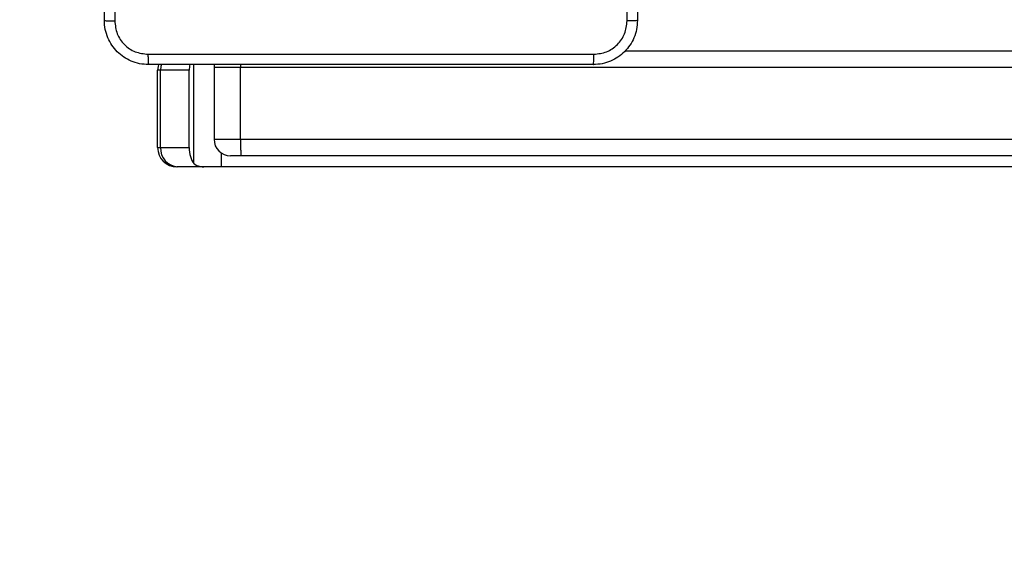
# Model space of a CAD drawing. Units: millimetres. Extents: x -505 to 5381, y 392 to 1295.
# Drawn here: x 439 to 457, y 584 to 594 of the extents above; entities that cross this region are included whole.
import ezdxf

# ---------------------------------------------------------------- set-up
doc = ezdxf.new("R2010")
doc.units = ezdxf.units.MM
doc.header["$LTSCALE"] = 50
doc.header["$PDSIZE"] = -1
doc.layers.add('VP-DIM', color=7, linetype='Continuous')
doc.layers.add('VP-HIC', color=6, linetype='Continuous')
doc.layers.add('VP-EQ', color=7, linetype='Continuous', true_color=0x8a3492)
doc.dimstyles.get("Standard").update_dxf_attribs({"dimtxt": 14, "dimasz": 20, "dimexe": 20, "dimexo": 50, "dimgap": 20, "dimtad": 0, "dimdec": 0, "dimzin": 0, "dimdsep": 46, "dimtxsty": 'Standard', "dimcen": -0.09, "dimadec": 0, "dimazin": 0, "dimtfac": 1, "dimtdec": 4, "dimtofl": 0, "dimtmove": 0, "dimatfit": 3, "dimfxl": 70, "dimfxlon": 1, "dimtolj": 1, "dimtzin": 0, "dimarcsym": 0})

# ---------------------------------------------------------------- blocks, each defined once
blk = doc.blocks.new('*D632')
at = {"layer": 'Defpoints', "color": 0}
for p in [(288.018, 907.519), (214.408, 588.284), (1155.213, 588.284)]:
    blk.add_point(p, dxfattribs=at)
at = {"layer": 'VP-DIM', "color": 0, "lineweight": -2}
for p, q in [((1085.213, 907.519), (1175.213, 907.519)), ((1155.213, 887.519), (1155.213, 784.235)), ((1155.213, 608.284), (1155.213, 711.568)), ((1085.213, 588.284), (1175.213, 588.284))]:
    blk.add_line(p, q, dxfattribs=at)
at = {"layer": 'VP-DIM', "color": 0}
for points in [[(1158.547, 887.519), (1151.88, 887.519), (1155.213, 907.519)], [(1151.88, 608.284), (1158.547, 608.284), (1155.213, 588.284)]]:
    blk.add_solid(points, dxfattribs=at)
at = {"layer": 'VP-DIM', "color": 0, "insert": (1155.213, 747.901), "char_height": 14, "attachment_point": 5, "rotation": 90}
blk.add_mtext('\\A1;319', dxfattribs=at)
blk = doc.blocks.new('*D633')
at = {"layer": 'Defpoints', "color": 0}
for p in [(591.338, 1097.477), (391.005, 391.577), (1264.666, 391.577)]:
    blk.add_point(p, dxfattribs=at)
at = {"layer": 'VP-DIM', "color": 0, "lineweight": -2}
for p, q in [((1194.666, 1097.477), (1284.666, 1097.477)), ((1264.666, 1077.477), (1264.666, 771.254)), ((1264.666, 411.577), (1264.666, 696.254)), ((1194.666, 391.577), (1284.666, 391.577))]:
    blk.add_line(p, q, dxfattribs=at)
at = {"layer": 'VP-DIM', "color": 0}
for points in [[(1267.999, 1077.477), (1261.332, 1077.477), (1264.666, 1097.477)], [(1261.332, 411.577), (1267.999, 411.577), (1264.666, 391.577)]]:
    blk.add_solid(points, dxfattribs=at)
at = {"layer": 'VP-DIM', "color": 0, "insert": (1264.666, 733.754), "char_height": 14, "attachment_point": 5, "rotation": 90}
blk.add_mtext('\\A1;706', dxfattribs=at)
blk = doc.blocks.new('44')
at = {"color": 7, "linetype": 'Continuous', "lineweight": 25}
for p, q in [((7539.168, 1259.955), (7603.738, 1259.955)), ((7530.76, 1259.605), (7530.706, 1259.605)), ((7530.706, 1258.205), (7530.706, 1259.605)), ((7530.76, 1258.205), (7530.76, 1259.605)), ((7531.277, 1258.205), (7531.277, 1259.605)), ((7531.731, 1259.706), (7531.726, 1259.655)), ((7531.726, 1259.655), (7531.726, 1258.355)), ((7532.205, 1258.355), (7532.205, 1259.655)), ((7532.205, 1258.355), (7610.087, 1258.355)), ((7530.706, 1258.205), (7530.76, 1258.205)), ((7532.218, 1258.055), (7532.026, 1258.055)), ((7610.1, 1258.055), (7532.218, 1258.055)), ((7531.072, 1257.855), (7531.056, 1257.855)), ((7531.544, 1257.855), (7531.072, 1257.855)), ((7531.861, 1257.855), (7531.544, 1257.855)), ((7611.74, 1257.855), (7531.861, 1257.855))]:
    blk.add_line(p, q, dxfattribs=at)
at = {"color": 8, "linetype": 'Continuous', "lineweight": 25}
for p, q in [((7531.277, 1259.605), (7530.76, 1259.605)), ((7531.362, 1257.916), (7531.362, 1259.705)), ((7532.205, 1259.655), (7531.726, 1259.655)), ((7532.205, 1259.705), (7532.205, 1259.655)), ((7603.988, 1259.655), (7532.205, 1259.655)), ((7531.726, 1258.355), (7532.205, 1258.355)), ((7530.76, 1258.205), (7531.277, 1258.205)), ((7531.861, 1257.855), (7531.861, 1258.105))]:
    blk.add_line(p, q, dxfattribs=at)
at = {"color": 7, "linetype": 'Continuous', "lineweight": 25, "flags": 128}
blk.add_lwpolyline([(7530.721, 1259.706), (7530.713, 1259.674), (7530.706, 1259.605)], dxfattribs=at)
at = {"color": 8, "linetype": 'Continuous', "lineweight": 25, "flags": 128}
blk.add_lwpolyline([(7530.773, 1259.706), (7530.766, 1259.674), (7530.76, 1259.605)], dxfattribs=at)
at = {"color": 7, "linetype": 'Continuous', "lineweight": 25}
for centre, radius, start, end in [((7532.026, 1258.355), 0.3, 180, 270), ((7531.056, 1258.205), 0.35, 179.9991, 269.9987), ((7531.092, 1258.188), 0.333, 176.9444, 266.5775)]:
    blk.add_arc(centre, radius, start, end, dxfattribs=at)
for centre, start_param, end_param in [((7531.47, 1259.605), 1.27975, 1.570796), ((7531.47, 1258.205), 1.570796, 2.545813)]:
    blk.add_ellipse(centre, major_axis=(0, 0.35), ratio=0.550476, start_param=start_param, end_param=end_param, dxfattribs=at)
for points, knots in [([(7529.741, 1260.505), (7529.741, 1261.399), (7529.741, 1263.188), (7529.741, 1265.873), (7529.741, 1267.661), (7529.741, 1268.555)], [0, 0, 0, 0, 0.333296, 0.666701, 1, 1, 1, 1]), ([(7529.929, 1268.566), (7529.929, 1267.67), (7529.929, 1265.877), (7529.929, 1263.184), (7529.929, 1261.391), (7529.929, 1260.495)], [0, 0, 0, 0, 0.333336, 0.666664, 1, 1, 1, 1]), ([(7539.391, 1268.555), (7539.391, 1267.661), (7539.391, 1265.873), (7539.391, 1263.188), (7539.391, 1261.399), (7539.391, 1260.505)], [0, 0, 0, 0, 0.333296, 0.666701, 1, 1, 1, 1]), ([(7539.204, 1260.495), (7539.204, 1261.167), (7539.203, 1262.511), (7539.203, 1263.857), (7539.203, 1264.53)], [0, 0, 0, 0, 0.500008, 1, 1, 1, 1]), ([(7529.741, 1260.505), (7529.744, 1260.504), (7529.75, 1260.501), (7529.792, 1260.498), (7529.854, 1260.495), (7529.904, 1260.495), (7529.929, 1260.495)], [0, 0, 0, 0, 0.2499288, 0.4999128, 0.7495956, 1, 1, 1, 1]), ([(7530.541, 1259.705), (7530.487, 1259.709), (7530.379, 1259.715), (7530.179, 1259.78), (7529.961, 1259.925), (7529.816, 1260.143), (7529.751, 1260.343), (7529.744, 1260.451), (7529.741, 1260.505)], [0, 0, 0, 0, 0.130543, 0.257575, 0.500016, 0.742667, 0.869632, 1, 1, 1, 1]), ([(7529.929, 1260.495), (7529.938, 1260.416), (7529.956, 1260.258), (7530.095, 1260.059), (7530.294, 1259.921), (7530.452, 1259.902), (7530.531, 1259.893)], [0, 0, 0, 0, 0.249954, 0.500054, 0.749965, 1, 1, 1, 1]), ([(7539.391, 1260.505), (7539.388, 1260.451), (7539.382, 1260.343), (7539.317, 1260.143), (7539.171, 1259.925), (7538.953, 1259.78), (7538.753, 1259.715), (7538.646, 1259.709), (7538.591, 1259.705)], [0, 0, 0, 0, 0.130547, 0.257575, 0.500016, 0.742667, 0.869631, 1, 1, 1, 1]), ([(7538.602, 1259.893), (7538.681, 1259.902), (7538.838, 1259.92), (7539.037, 1260.059), (7539.176, 1260.259), (7539.194, 1260.416), (7539.204, 1260.495)], [0, 0, 0, 0, 0.249953, 0.500052, 0.749966, 1, 1, 1, 1]), ([(7539.391, 1260.505), (7539.388, 1260.504), (7539.383, 1260.501), (7539.34, 1260.498), (7539.278, 1260.495), (7539.228, 1260.495), (7539.204, 1260.495)], [0, 0, 0, 0, 0.250417, 0.500142, 0.750057, 1, 1, 1, 1]), ([(7530.531, 1259.893), (7531.427, 1259.893), (7533.22, 1259.893), (7535.913, 1259.893), (7537.706, 1259.893), (7538.602, 1259.893)], [0, 0, 0, 0, 0.333337, 0.666664, 1, 1, 1, 1]), ([(7530.531, 1259.893), (7530.531, 1259.868), (7530.531, 1259.818), (7530.534, 1259.757), (7530.537, 1259.714), (7530.54, 1259.708), (7530.541, 1259.705)], [0, 0, 0, 0, 0.250398, 0.500092, 0.750071, 1, 1, 1, 1]), ([(7538.591, 1259.705), (7538.593, 1259.708), (7538.595, 1259.714), (7538.599, 1259.757), (7538.601, 1259.818), (7538.602, 1259.868), (7538.602, 1259.893)], [0, 0, 0, 0, 0.2499286, 0.499908, 0.7496019, 1, 1, 1, 1]), ([(7538.591, 1259.705), (7537.697, 1259.705), (7535.909, 1259.705), (7533.223, 1259.705), (7531.435, 1259.705), (7530.541, 1259.705)], [0, 0, 0, 0, 0.333296, 0.666701, 1, 1, 1, 1]), ([(7532.205, 1258.355), (7532.205, 1258.322), (7532.205, 1258.254), (7532.208, 1258.164), (7532.211, 1258.096), (7532.215, 1258.064), (7532.217, 1258.056), (7532.218, 1258.055), (7532.218, 1258.055)], [0, 0, 0, 0, 0.214663, 0.429327, 0.644006, 0.858675, 0.969528, 1, 1, 1, 1]), ([(7531.362, 1257.916), (7531.371, 1257.908), (7531.388, 1257.893), (7531.464, 1257.86), (7531.523, 1257.857), (7531.544, 1257.855)], [0, 0, 0, 0, 0.424564, 0.800676, 1, 1, 1, 1])]:
    blk.add_open_spline(points, degree=3, knots=knots, dxfattribs=at)

msp = doc.modelspace()

# ---------------------------------------------------------------- linework, layer by layer
at = {"layer": 'VP-HIC', "color": 30}
msp.add_lwpolyline([(97.509, 601.773), (97.509, 591.577, 0.414214), (297.509, 391.577), (440.349, 391.577, 0.414214), (640.349, 591.577), (640.349, 601.773, 0.114824), (619.799, 690.078), (667.371, 690.078, 0.414213), (867.371, 890.078), (867.371, 897.477, 0.414213), (667.371, 1097.477), (524.074, 1097.477, 0.414214), (324.074, 897.477), (324.074, 890.078, 0.114824), (344.623, 801.773), (297.509, 801.773, 0.414214)], format="xyb", close=True, dxfattribs=at)

# ---------------------------------------------------------------- block references
at = {"layer": 'VP-EQ'}
msp.add_blockref('44', (-7089.393, -666.678), dxfattribs=at)

# ---------------------------------------------------------------- dimensions: what is measured, and where the dimension line sits
at = {"layer": 'VP-DIM'}
for base, p1, p2, picture, middle in [((1264.666, 391.577), (591.338, 1097.477), (391.005, 391.577), '*D633', (1264.666, 733.754)), ((1155.213, 588.284), (288.018, 907.519), (214.408, 588.284), '*D632', (1155.213, 747.901))]:
    dim = msp.add_linear_dim(base=base, p1=p1, p2=p2, angle=90, dimstyle='Standard', dxfattribs=at)
    dim.commit()
    dim.dimension.update_dxf_attribs({"geometry": picture, "text_midpoint": middle, "dimtype": 160})

doc.saveas('drawing.dxf')
